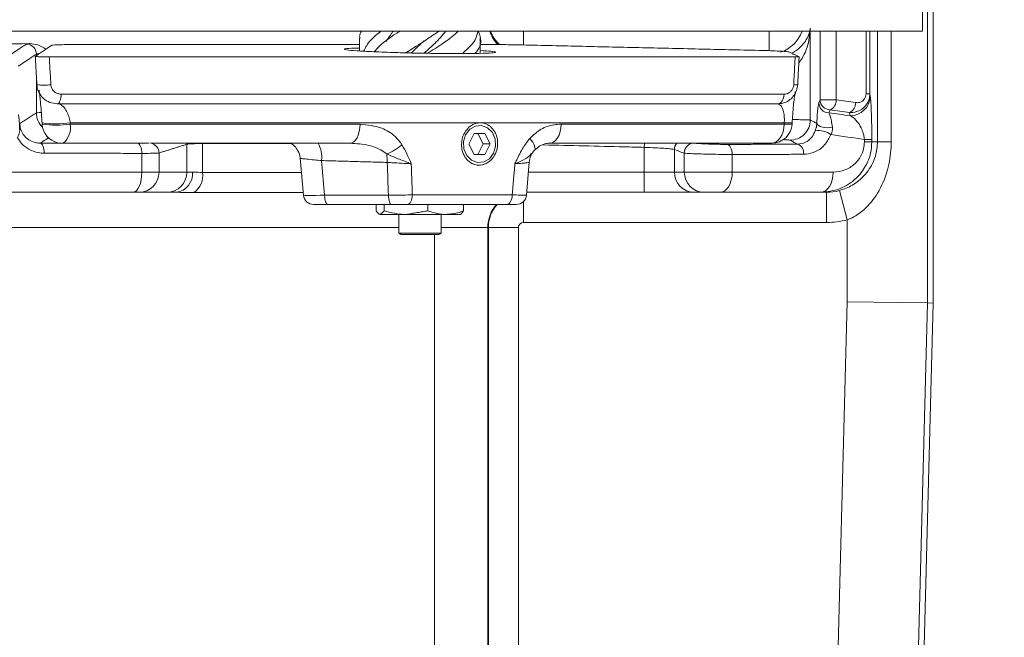
# Model space of a CAD drawing. Extents: x -3158 to -709, y -1161 to 1880.
# Drawn here: x -2464 to -2367, y 162 to 223 of the extents above; entities that cross this region are included whole.
import ezdxf

# ---------------------------------------------------------------- set-up
doc = ezdxf.new("R2010")
doc.units = 0
doc.header["$LTSCALE"] = 5
doc.layers.add('Bemaßungen(Brunner)', color=7, linetype='Continuous', lineweight=25)
doc.styles.add('Brunner 2014', font='arial.ttf', dxfattribs={"height": 35})
doc.dimstyles.new('Brunner 2014', dxfattribs={"dimscale": 5, "dimtxt": 35, "dimasz": 5, "dimexe": 3.175, "dimexo": 0, "dimgap": 0.762, "dimtad": 1, "dimdec": 0, "dimrnd": 1e-08, "dimtxsty": 'Brunner 2014', "dimcen": 0.09, "dimdle": 10, "dimclrd": 7, "dimclre": 7, "dimclrt": 7, "dimadec": 1, "dimazin": 2, "dimtfac": 0.666667, "dimtdec": 0, "dimtmove": 0, "dimatfit": 3, "dimldrblk": 'Filled-1', "dimfxl": 1, "dimtolj": 1, "dimlwd": 5, "dimlwe": 5, "dimarcsym": 0})

# ---------------------------------------------------------------- blocks, each defined once
blk = doc.blocks.new('*D217')
at = {"layer": 'Bemaßungen(Brunner)', "color": 7, "linetype": 'Continuous', "lineweight": 5, "transparency": 16777216}
for p, q in [((-2690.085, 1708.525), (-2096.626, 1708.525)), ((-2112.501, 106.964), (-2112.501, 1683.525)), ((-2786.596, 81.964), (-2096.626, 81.964))]:
    blk.add_line(p, q, dxfattribs=at)
at = {"layer": 'Bemaßungen(Brunner)', "color": 7, "lineweight": 5, "transparency": 16777216}
for points in [[(-2116.668, 1683.525), (-2108.335, 1683.525), (-2112.501, 1708.525)], [(-2116.668, 106.964), (-2108.335, 106.964), (-2112.501, 81.964)]]:
    blk.add_solid(points, dxfattribs=at)
at = {"layer": 'Defpoints', "color": 0, "lineweight": 5, "transparency": 16777216}
for p in [(-2690.085, 1708.525), (-2112.501, 1708.525), (-2786.596, 81.964)]:
    blk.add_point(p, dxfattribs=at)
at = {"layer": 'Bemaßungen(Brunner)', "color": 7, "lineweight": 5, "transparency": 16777216, "insert": (-2134.182, 849.502), "char_height": 35, "attachment_point": 5, "rotation": 90, "style": 'Brunner 2014'}
blk.add_mtext('\\A1;1627', dxfattribs=at)
blk = doc.blocks.new('Filled-1')
at = {"color": 0}
for p, q in [((0, 0), (-1, 0.1667)), ((-1, 0.1667), (-1, -0.1667)), ((-1, 0), (0, 0)), ((-1, -0.1667), (0, 0))]:
    blk.add_line(p, q, dxfattribs=at)
at = {"color": 0, "flags": 128}
blk.add_lwpolyline([(-1, -0.1667), (0, 0), (-1, 0.1667), (-1, -0.1667)], dxfattribs=at)
at = {"color": 0}
blk.add_solid([(-1, -0.1667), (0, 0), (-1, 0.1667), (-1, -0.1667)], dxfattribs=at)

msp = doc.modelspace()

# ---------------------------------------------------------------- linework, layer by layer
at = {"color": 7, "linetype": 'Continuous', "lineweight": 5}
for p, q in [((-2373.677, 194.994), (-2373.677, 812.994)), ((-2374.223, 811.899), (-2374.223, 195.001)), ((-2414.382, 220.603), (-2414.382, 221.994)), ((-2389.972, 220.063), (-2389.972, 221.994)), ((-2385.888, 221.994), (-2385.888, 213.181)), ((-2384.917, 215.179), (-2384.917, 221.994)), ((-2383.304, 221.994), (-2383.304, 215.179)), ((-2380.349, 215.778), (-2380.349, 221.994)), ((-2379.974, 221.994), (-2379.974, 215.778)), ((-2379.216, 210.994), (-2379.216, 221.994)), ((-2377.853, 221.994), (-2377.853, 210.994)), ((-2430.677, 220.669), (-2459.578, 220.669)), ((-2416.56, 220.669), (-2418.677, 220.669)), ((-2462.791, 219.576), (-2462.791, 219.725)), ((-2461.511, 219.447), (-2387.387, 219.447)), ((-2462.791, 213.898), (-2462.791, 217.552)), ((-2460.325, 215.742), (-2388.495, 215.742)), ((-2379.974, 215.778), (-2380.349, 215.778)), ((-2379.974, 215.778), (-2379.933, 215.571)), ((-2389.094, 214.794), (-2460.719, 214.794)), ((-2385.036, 214.88), (-2384.917, 215.179)), ((-2384.917, 215.179), (-2383.304, 215.179)), ((-2383.919, 214.194), (-2384.038, 213.895)), ((-2381.931, 213.601), (-2381.996, 213.927)), ((-2388.474, 212.899), (-2459.432, 212.899)), ((-2459.424, 212.771), (-2430.616, 212.771)), ((-2410.647, 212.771), (-2388.481, 212.771)), ((-2387.688, 212.895), (-2387.693, 212.899)), ((-2419.277, 211.843), (-2419.802, 210.792)), ((-2418.227, 211.845), (-2419.277, 211.843)), ((-2418.398, 210.796), (-2418.924, 211.844)), ((-2417.7, 210.796), (-2418.227, 211.845)), ((-2431.62, 210.877), (-2451.465, 210.877)), ((-2447.85, 210.877), (-2447.843, 210.765)), ((-2447.843, 207.994), (-2447.843, 210.765)), ((-2446.284, 210.877), (-2446.284, 210.834)), ((-2446.284, 210.834), (-2446.284, 207.971)), ((-2419.802, 210.792), (-2419.275, 209.743)), ((-2418.922, 209.745), (-2418.398, 210.796)), ((-2418.398, 210.796), (-2417.7, 210.796)), ((-2418.224, 209.745), (-2417.7, 210.796)), ((-2389.738, 210.877), (-2411.771, 210.877)), ((-2402.368, 210.877), (-2402.378, 210.462)), ((-2402.378, 207.994), (-2402.378, 210.462)), ((-2380.511, 210.994), (-2380.511, 211.252)), ((-2379.773, 211.252), (-2380.511, 211.252)), ((-2379.773, 210.994), (-2380.511, 210.994)), ((-2379.773, 211.252), (-2379.773, 210.994)), ((-2379.773, 210.994), (-2379.216, 210.994)), ((-2379.216, 210.994), (-2377.853, 210.994)), ((-2452.319, 207.994), (-2452.319, 209.864)), ((-2450.604, 209.899), (-2450.604, 207.994)), ((-2419.275, 209.743), (-2418.224, 209.745)), ((-2419.275, 209.744), (-2418.922, 209.745)), ((-2418.922, 209.745), (-2418.224, 209.745)), ((-2399.395, 210.239), (-2399.395, 207.994)), ((-2398.404, 207.994), (-2398.404, 209.885)), ((-2393.643, 209.758), (-2393.643, 207.994)), ((-2436.257, 205.707), (-2436.578, 209.373)), ((-2434.447, 209.149), (-2434.146, 205.707)), ((-2413.81, 208.991), (-2414.097, 205.707)), ((-2470.998, 207.994), (-2452.319, 207.994)), ((-2452.319, 207.994), (-2450.604, 207.994)), ((-2450.604, 207.994), (-2447.843, 207.994)), ((-2447.843, 207.994), (-2447.286, 207.994)), ((-2446.284, 207.971), (-2436.455, 207.971)), ((-2413.897, 207.994), (-2402.378, 207.994)), ((-2402.378, 207.994), (-2399.395, 207.994)), ((-2402.378, 205.994), (-2402.378, 207.994)), ((-2399.395, 207.994), (-2398.404, 207.994)), ((-2398.404, 207.994), (-2393.643, 207.994)), ((-2393.643, 207.994), (-2383.617, 207.994)), ((-2453.165, 205.994), (-2471.736, 205.994)), ((-2452.593, 205.994), (-2453.165, 205.994)), ((-2449.832, 205.994), (-2452.593, 205.994)), ((-2448.904, 205.994), (-2449.832, 205.994)), ((-2436.281, 205.98), (-2447.147, 205.98)), ((-2434.146, 205.707), (-2427.808, 205.707)), ((-2425.43, 205.742), (-2415.508, 205.742)), ((-2402.378, 205.994), (-2414.072, 205.994)), ((-2397.406, 205.994), (-2402.378, 205.994)), ((-2396.415, 205.994), (-2397.406, 205.994)), ((-2394.828, 205.994), (-2396.415, 205.994)), ((-2384.86, 205.994), (-2394.828, 205.994)), ((-2384.285, 205.994), (-2384.86, 205.994)), ((-2384.285, 205.994), (-2384.285, 202.994)), ((-2382.988, 206.165), (-2382.212, 203.267)), ((-2433.854, 204.794), (-2435.261, 204.794)), ((-2427.515, 204.794), (-2433.854, 204.794)), ((-2429.014, 204.794), (-2429.014, 204.151)), ((-2428.221, 204.794), (-2428.221, 204.151)), ((-2416.036, 204.794), (-2425.929, 204.794)), ((-2423.884, 204.794), (-2423.884, 204.151)), ((-2420.34, 204.794), (-2420.34, 204.151)), ((-2414.378, 205.095), (-2414.378, 202.994)), ((-2426.053, 203.794), (-2428.618, 203.794)), ((-2422.112, 203.794), (-2426.053, 203.794)), ((-2422.112, 203.794), (-2420.681, 203.794)), ((-2384.285, 202.994), (-2414.378, 202.994)), ((-2382.212, 195.106), (-2382.212, 203.267)), ((-2426.777, 202.494), (-2481.613, 202.494)), ((-2426.777, 201.938), (-2422.577, 201.938)), ((-2426.527, 201.794), (-2422.827, 201.794)), ((-2423.244, 109.359), (-2423.244, 201.794)), ((-2417.935, 202.494), (-2422.577, 202.494)), ((-2417.935, 202.494), (-2417.935, 104.359)), ((-2417.872, 202.494), (-2417.935, 202.494)), ((-2417.872, 119.455), (-2417.872, 202.494)), ((-2417.872, 202.494), (-2414.88, 202.494)), ((-2414.88, 202.494), (-2414.88, 121.56)), ((-2384.302, 115.301), (-2382.212, 195.106)), ((-2374.223, 195.001), (-2382.212, 195.106)), ((-2374.223, 195.001), (-2376.316, 115.092)), ((-2373.677, 194.994), (-2375.77, 115.078)), ((-2373.677, 194.994), (-2374.223, 195.001))]:
    msp.add_line(p, q, dxfattribs=at)
at = {"color": 30, "linetype": 'Continuous', "lineweight": 5}
for p in [(-2374.739, 223.994), (-2822.616, 221.994)]:
    msp.add_line(p, (-2374.739, 221.994), dxfattribs=at)
at = {"color": 7, "linetype": 'Continuous', "lineweight": 5, "flags": 128}
for points in [[(-2460.325, 215.742), (-2460.336, 215.554), (-2460.361, 215.375), (-2460.398, 215.212), (-2460.447, 215.069), (-2460.506, 214.952), (-2460.573, 214.865), (-2460.644, 214.812), (-2460.719, 214.794)], [(-2388.495, 215.742), (-2388.512, 215.554), (-2388.549, 215.375), (-2388.606, 215.212), (-2388.681, 215.069), (-2388.77, 214.952), (-2388.872, 214.865), (-2388.981, 214.812), (-2389.094, 214.794)], [(-2430.616, 212.771), (-2430.644, 212.387), (-2430.707, 212.021), (-2430.804, 211.687), (-2430.93, 211.399), (-2431.081, 211.166), (-2431.25, 210.998), (-2431.432, 210.9), (-2431.62, 210.877)], [(-2417.951, 212.397), (-2417.48, 211.922), (-2417.203, 211.275), (-2417.161, 210.555), (-2417.361, 209.871), (-2417.773, 209.328), (-2418.334, 209.008), (-2418.958, 208.96), (-2419.551, 209.191), (-2420.021, 209.666), (-2420.299, 210.313), (-2420.341, 211.033), (-2420.14, 211.717), (-2419.729, 212.26), (-2419.168, 212.58), (-2418.544, 212.629), (-2417.951, 212.397)], [(-2410.647, 212.771), (-2410.678, 212.387), (-2410.749, 212.021), (-2410.857, 211.687), (-2410.998, 211.399), (-2411.167, 211.166), (-2411.357, 210.998), (-2411.561, 210.9), (-2411.771, 210.877)], [(-2388.481, 212.771), (-2388.516, 212.387), (-2388.596, 212.021), (-2388.717, 211.687), (-2388.874, 211.399), (-2389.063, 211.166), (-2389.275, 210.998), (-2389.503, 210.9), (-2389.738, 210.877)], [(-2385.236, 212.839), (-2385.186, 212.729), (-2385.072, 212.627), (-2384.902, 212.539), (-2384.688, 212.471), (-2384.442, 212.428), (-2384.184, 212.413), (-2383.929, 212.427), (-2383.694, 212.468)], [(-2413.752, 211.357), (-2413.598, 211.158), (-2413.469, 210.966), (-2413.367, 210.783), (-2413.294, 210.614), (-2413.252, 210.463), (-2413.242, 210.331), (-2413.264, 210.223), (-2413.317, 210.139)], [(-2462.395, 210.881), (-2462.32, 210.855), (-2462.249, 210.794), (-2462.183, 210.699), (-2462.126, 210.575), (-2462.08, 210.425), (-2462.045, 210.255), (-2462.024, 210.072), (-2462.017, 209.881)], [(-2452.724, 210.863), (-2452.643, 210.838), (-2452.567, 210.776), (-2452.497, 210.682), (-2452.436, 210.557), (-2452.386, 210.407), (-2452.349, 210.238), (-2452.326, 210.054), (-2452.319, 209.864)], [(-2394.211, 210.757), (-2394.099, 210.731), (-2393.992, 210.669), (-2393.893, 210.574), (-2393.808, 210.45), (-2393.738, 210.3), (-2393.686, 210.131), (-2393.653, 209.948), (-2393.643, 209.758)], [(-2453.165, 205.994), (-2453, 206.032), (-2452.841, 206.146), (-2452.695, 206.331), (-2452.567, 206.58), (-2452.461, 206.883), (-2452.383, 207.229), (-2452.335, 207.604), (-2452.319, 207.994)], [(-2394.828, 205.994), (-2394.597, 206.032), (-2394.374, 206.146), (-2394.169, 206.331), (-2393.99, 206.58), (-2393.842, 206.883), (-2393.733, 207.229), (-2393.665, 207.604), (-2393.643, 207.994)], [(-2384.86, 205.994), (-2384.618, 206.032), (-2384.385, 206.146), (-2384.17, 206.331), (-2383.981, 206.58), (-2383.827, 206.883), (-2383.712, 207.229), (-2383.641, 207.604), (-2383.617, 207.994)], [(-2434.146, 205.707), (-2434.137, 205.525), (-2434.117, 205.352), (-2434.089, 205.194), (-2434.052, 205.057), (-2434.009, 204.945), (-2433.96, 204.862), (-2433.908, 204.811), (-2433.854, 204.794)], [(-2427.808, 205.707), (-2427.798, 205.525), (-2427.778, 205.352), (-2427.75, 205.194), (-2427.713, 205.057), (-2427.67, 204.945), (-2427.621, 204.862), (-2427.569, 204.811), (-2427.515, 204.794)], [(-2425.929, 204.794), (-2425.834, 204.812), (-2425.744, 204.865), (-2425.659, 204.952), (-2425.585, 205.069), (-2425.522, 205.212), (-2425.475, 205.375), (-2425.443, 205.554), (-2425.43, 205.742)], [(-2416.036, 204.794), (-2415.936, 204.812), (-2415.84, 204.865), (-2415.751, 204.952), (-2415.672, 205.069), (-2415.606, 205.212), (-2415.556, 205.375), (-2415.523, 205.554), (-2415.508, 205.742)]]:
    msp.add_lwpolyline(points, dxfattribs=at)
at = {"color": 7, "linetype": 'Continuous', "lineweight": 5}
for centre, radius, start, end in [((-2414.425, 223.136), 3.511, 198.97251, 224.61532), ((-2463.792, 219.724), 1.001, 0.10024, 89.72654), ((-2462.048, 220.971), 4.337, 260.79306, 279.20694), ((-2387.328, 219.147), 2.466, 265.14147, 274.37727), ((-2381.931, 215.6), 1.999, 269.98765, 359.17016), ((-2384.03, 214.9), 1.006, 181.1798, 269.55757), ((-2383.912, 215.2), 1.006, 181.1798, 269.55757), ((-2384.357, 215.152), 1.053, 294.542, 1.46008), ((-2382.427, 214.887), 1.052, 294.1663, 1.37571), ((-2460.788, 213.902), 2.003, 180.11045, 225.85383), ((-2460.859, 222.031), 9.243, 261.4723, 278.88253), ((-2460.852, 221.903), 9.243, 261.47203, 278.88281), ((-2460.226, 212.876), 2, 183.24984, 257.91377), ((-2461.446, 212.443), 2.048, 311.1232, 9.20022), ((-2389.692, 212.876), 2, 270, 356.89464), ((-2388.065, 217.758), 5.005, 265.22705, 274.23792), ((-2388.058, 217.886), 5.004, 265.22706, 274.2379), ((-2387.891, 213.185), 2.003, 268.81338, 359.8818), ((-2385.04, 210.139), 1.989, 52.90935, 100.02558), ((-2451.606, 209.897), 1.002, 0.11688, 77.75956), ((-2437.144, 209.494), 2.718, 352.71686, 30.59225), ((-2430.082, 215.027), 5.628, 291.94268, 310.07375), ((-2398.389, 210.235), 1.006, 140.31278, 179.77173), ((-2397.402, 209.883), 1.002, 97.13117, 179.86179), ((-2387.453, 209.917), 0.907, 350.76589, 70.23517), ((-2433.797, 208.991), 5.875, 359.72578, 7.98386), ((-2411.819, 208.817), 1.998, 138.56496, 174.9986), ((-2418.819, 210.321), 1.625, 247.54997, 312.85076), ((-2452.599, 207.989), 1.995, 270.1578, 0.15693), ((-2449.838, 207.989), 1.995, 270.1578, 0.15693), ((-2449.118, 207.821), 1.84, 276.66886, 5.3904), ((-2448.228, 207.631), 1.974, 303.20735, 9.93063), ((-2397.4, 207.989), 1.995, 179.84307, 269.8422), ((-2396.409, 207.989), 1.995, 179.84307, 269.8422), ((-2435.261, 205.794), 1, 185, 270), ((-2415.093, 205.794), 1, 270, 355), ((-2414.43, 202.495), 3.505, 138.99891, 180.0105)]:
    msp.add_arc(centre, radius, start, end, dxfattribs=at)
for centre, major_axis, ratio, start_param, end_param in [((-2414.378, 223.198), (2.914, -1.939), 0.994384, 4.083849, 4.542689), ((-2389.976, 223.198), (2.914, 1.939), 0.994384, 4.468221, 5.340929), ((-2598.677, 166.671), (350, 0), 0.175823, 0.900953, 0.907965), ((-2598.677, 165.595), (348, 0), 0.176327, 0.898438, 0.906153), ((-2598.677, 165.687), (349, 0), 0.176327, 0.900953, 0.907965), ((-2598.677, 163.625), (346, 0), 0.177346, 0.88855, 0.900888), ((-2654.71, -294.86), (-93.328, 3615.317), 0.06692, 4.849565, 4.850474), ((-2433.253, 205.794), (3.004, 0.087), 0.021348, 3.142838, 4.409881), ((-2384.285, 210.994), (5.007, 0), 0.998661, 4.712389, 4.97431), ((-2414.378, 202.494), (0, 3.5), 0.998261, 0.853774, 1.570796), ((-2414.378, 202.494), (-0.501, 0), 0.997564, 4.712389, 6.283185), ((-2384.285, 210.994), (-8.005, 0), 0.999391, 1.570796, 1.832717)]:
    msp.add_ellipse(centre, major_axis=major_axis, ratio=ratio, start_param=start_param, end_param=end_param, dxfattribs=at)
for points, knots in [([(-2387.756, 219.818), (-2387.651, 219.87), (-2387.117, 220.129), (-2386.44, 220.843), (-2386.008, 221.635), (-2385.905, 222.162), (-2385.889, 222.3), (-2385.888, 222.302)], [0, 0, 0, 0, 0.079136, 0.401091, 0.843422, 0.99724, 1, 1, 1, 1]), ([(-2385.888, 222.302), (-2385.889, 222.298), (-2385.899, 222.069), (-2385.984, 221.195), (-2386.247, 219.985), (-2386.83, 219.121), (-2387.024, 218.835)], [0, 0, 0, 0, 0.003522, 0.191303, 0.731703, 1, 1, 1, 1]), ([(-2430.459, 222.044), (-2430.575, 221.855), (-2430.725, 221.613), (-2430.649, 221.37), (-2430.632, 221.316)], [0, 0, 0, 0, 0.77734, 1, 1, 1, 1]), ([(-2430.269, 220.017), (-2430.079, 220.395), (-2429.748, 221.054), (-2428.921, 221.713), (-2428.568, 221.994)], [0, 0, 0, 0, 0.573524, 1, 1, 1, 1]), ([(-2426.63, 222.047), (-2426.647, 222.036), (-2427.452, 221.515), (-2428.462, 220.819), (-2429.057, 220.134), (-2429.209, 219.959)], [0, 0, 0, 0, 0.015882, 0.74868, 1, 1, 1, 1]), ([(-2426.072, 219.854), (-2425.392, 220.287), (-2424.243, 221.018), (-2423.164, 221.749), (-2422.724, 222.047)], [0, 0, 0, 0, 0.592, 1, 1, 1, 1]), ([(-2422.103, 221.994), (-2422.451, 221.593), (-2423.081, 220.867), (-2423.899, 220.142), (-2424.264, 219.817)], [0, 0, 0, 0, 0.55283, 1, 1, 1, 1]), ([(-2420.878, 221.994), (-2421.063, 221.822), (-2421.8, 221.14), (-2422.963, 220.412), (-2423.829, 219.857), (-2423.901, 219.811)], [0, 0, 0, 0, 0.236391, 0.936962, 1, 1, 1, 1]), ([(-2420.387, 219.841), (-2419.918, 220.277), (-2419.128, 221.012), (-2418.962, 221.746), (-2418.895, 222.044)], [0, 0, 0, 0, 0.594671, 1, 1, 1, 1]), ([(-2418.895, 222.044), (-2418.813, 221.855), (-2418.511, 221.157), (-2418.666, 220.407), (-2419.141, 219.846), (-2419.184, 219.794)], [0, 0, 0, 0, 0.2515, 0.931477, 1, 1, 1, 1]), ([(-2463.455, 220.773), (-2467.515, 220.717), (-2475.637, 220.605), (-2488.678, 220.455), (-2502.509, 220.319), (-2517.151, 220.202), (-2530.818, 220.118), (-2543.433, 220.06), (-2554.967, 220.022), (-2565.446, 220.001), (-2572.092, 219.997), (-2574.848, 219.995)], [0, 0, 0, 0, 0.1156487, 0.2312974, 0.3628898, 0.494559, 0.6261513, 0.7267443, 0.8273372, 0.9284139, 1, 1, 1, 1]), ([(-2465.591, 219.527), (-2465.556, 219.55), (-2465.382, 219.666), (-2464.781, 220.065), (-2464.214, 220.441), (-2463.787, 220.725)], [0, 0, 0, 0, 0.057991, 0.289953, 1, 1, 1, 1]), ([(-2463.455, 220.773), (-2463.179, 220.747), (-2462.604, 220.693), (-2462.1, 220.382), (-2461.837, 220.22)], [0, 0, 0, 0, 0.478599, 1, 1, 1, 1]), ([(-2459.578, 220.669), (-2459.866, 220.668), (-2460.442, 220.666), (-2461.021, 220.645), (-2461.23, 220.624), (-2461.257, 220.611), (-2461.261, 220.609)], [0, 0, 0, 0, 0.3149072, 0.6298182, 0.9447663, 1, 1, 1, 1]), ([(-2430.677, 220.328), (-2430.968, 220.321), (-2431.773, 220.302), (-2432.265, 220.24), (-2432.104, 220.152), (-2431.074, 220.054), (-2429.329, 219.959), (-2427.341, 219.885), (-2425.989, 219.851), (-2425.468, 219.838)], [0, 0, 0, 0, 0.0914818, 0.252758, 0.4141466, 0.5756489, 0.7372157, 0.8987713, 1, 1, 1, 1]), ([(-2424.254, 221.033), (-2424.548, 220.767), (-2424.988, 220.37), (-2425.397, 219.972), (-2425.533, 219.84)], [0, 0, 0, 0, 0.667649, 1, 1, 1, 1]), ([(-2414.849, 220.648), (-2415.155, 220.654), (-2415.766, 220.667), (-2416.296, 220.668), (-2416.56, 220.669)], [0, 0, 0, 0, 0.499952, 1, 1, 1, 1]), ([(-2462.791, 219.725), (-2462.826, 219.702), (-2463, 219.587), (-2463.601, 219.187), (-2464.168, 218.811), (-2464.595, 218.528)], [0, 0, 0, 0, 0.057991, 0.289953, 1, 1, 1, 1]), ([(-2462.901, 219.501), (-2462.896, 219.497), (-2462.885, 219.489), (-2462.729, 219.476), (-2462.487, 219.464), (-2462.179, 219.454), (-2461.836, 219.448), (-2461.619, 219.447), (-2461.511, 219.447)], [0, 0, 0, 0, 0.166463, 0.332937, 0.499187, 0.665487, 0.832188, 1, 1, 1, 1]), ([(-2462.494, 219.776), (-2462.52, 219.774), (-2462.731, 219.76), (-2462.763, 219.741), (-2462.791, 219.725)], [0, 0, 0, 0, 0.123767, 1, 1, 1, 1]), ([(-2461.511, 219.447), (-2461.48, 218.9), (-2461.427, 217.981), (-2461.375, 217.062), (-2461.354, 216.689)], [0, 0, 0, 0, 0.595116, 1, 1, 1, 1]), ([(-2425.468, 219.838), (-2424.621, 219.821), (-2422.927, 219.788), (-2420.559, 219.775), (-2418.663, 219.793), (-2417.437, 219.842), (-2417.046, 219.915), (-2417.424, 220.001), (-2418.283, 220.061), (-2418.677, 220.089)], [0, 0, 0, 0, 0.145981, 0.291963, 0.437905, 0.583849, 0.729855, 0.87596, 1, 1, 1, 1]), ([(-2388.024, 219.943), (-2388.08, 219.954), (-2388.192, 219.977), (-2388.771, 220.016), (-2389.578, 220.054), (-2390.373, 220.081), (-2390.856, 220.094), (-2391.005, 220.097)], [0, 0, 0, 0, 0.225615, 0.451253, 0.676304, 0.900638, 1, 1, 1, 1]), ([(-2387.537, 216.689), (-2387.501, 217.355), (-2387.451, 218.274), (-2387.401, 219.193), (-2387.387, 219.447)], [0, 0, 0, 0, 0.724046, 1, 1, 1, 1]), ([(-2387.387, 219.447), (-2387.305, 219.447), (-2387.139, 219.448), (-2387, 219.454), (-2386.995, 219.461), (-2386.992, 219.464)], [0, 0, 0, 0, 0.33987, 0.679745, 1, 1, 1, 1]), ([(-2460.719, 214.794), (-2460.971, 214.821), (-2461.478, 214.876), (-2462.134, 215.301), (-2462.567, 215.884), (-2462.718, 216.383), (-2462.738, 216.64), (-2462.742, 216.689)], [0, 0, 0, 0, 0.248822, 0.501294, 0.748397, 0.951261, 1, 1, 1, 1]), ([(-2461.354, 216.689), (-2461.352, 216.664), (-2461.341, 216.535), (-2461.262, 216.283), (-2461.04, 215.991), (-2460.708, 215.782), (-2460.453, 215.755), (-2460.325, 215.742)], [0, 0, 0, 0, 0.046491, 0.241939, 0.486402, 0.743292, 1, 1, 1, 1]), ([(-2387.142, 216.689), (-2387.169, 216.495), (-2387.222, 216.11), (-2387.5, 215.595), (-2387.904, 215.173), (-2388.449, 214.859), (-2388.872, 214.816), (-2389.094, 214.794)], [0, 0, 0, 0, 0.188888, 0.373517, 0.561216, 0.76931, 1, 1, 1, 1]), ([(-2388.495, 215.742), (-2388.387, 215.753), (-2388.183, 215.773), (-2387.916, 215.928), (-2387.716, 216.138), (-2387.577, 216.397), (-2387.551, 216.592), (-2387.537, 216.689)], [0, 0, 0, 0, 0.244251, 0.458788, 0.645362, 0.822555, 1, 1, 1, 1]), ([(-2462.534, 216.14), (-2462.532, 216.132), (-2462.527, 216.11), (-2462.485, 215.863), (-2462.422, 215.364), (-2462.346, 214.578), (-2462.278, 213.711), (-2462.244, 213.116), (-2462.231, 212.887)], [0, 0, 0, 0, 0.081564, 0.229088, 0.423533, 0.640107, 0.861492, 1, 1, 1, 1]), ([(-2387.685, 212.9), (-2387.679, 213.023), (-2387.657, 213.472), (-2387.599, 214.223), (-2387.518, 215.042), (-2387.44, 215.631), (-2387.375, 215.971), (-2387.369, 215.992), (-2387.367, 216)], [0, 0, 0, 0, 0.077356, 0.28295, 0.490035, 0.701755, 0.890192, 1, 1, 1, 1]), ([(-2379.974, 215.778), (-2379.987, 215.606), (-2380.015, 215.264), (-2380.221, 214.803), (-2380.562, 214.377), (-2381.101, 214.023), (-2381.63, 213.911), (-2381.945, 213.925), (-2381.996, 213.927)], [0, 0, 0, 0, 0.160316, 0.319208, 0.47388, 0.686442, 0.948672, 1, 1, 1, 1]), ([(-2381.375, 214.912), (-2381.349, 214.909), (-2381.192, 214.891), (-2380.931, 214.925), (-2380.652, 215.082), (-2380.476, 215.287), (-2380.369, 215.518), (-2380.356, 215.691), (-2380.349, 215.778)], [0, 0, 0, 0, 0.0569137, 0.3411192, 0.5578207, 0.7064759, 0.8532609, 1, 1, 1, 1]), ([(-2379.933, 215.571), (-2379.926, 215.535), (-2379.896, 215.357), (-2379.847, 214.756), (-2379.803, 213.622), (-2379.778, 212.437), (-2379.775, 211.647), (-2379.773, 211.252)], [0, 0, 0, 0, 0.080074, 0.400331, 0.651487, 0.825235, 1, 1, 1, 1]), ([(-2460.67, 214.794), (-2460.589, 214.783), (-2460.392, 214.757), (-2460.087, 214.521), (-2459.791, 214.099), (-2459.574, 213.584), (-2459.469, 213.155), (-2459.437, 212.937), (-2459.432, 212.899)], [0, 0, 0, 0, 0.172862, 0.4212, 0.635963, 0.824287, 0.969539, 1, 1, 1, 1]), ([(-2388.474, 212.899), (-2388.47, 212.966), (-2388.456, 213.19), (-2388.464, 213.472), (-2388.506, 213.867), (-2388.61, 214.292), (-2388.837, 214.705), (-2389.043, 214.761), (-2389.163, 214.794)], [0, 0, 0, 0, 0.051021, 0.16846, 0.221446, 0.408734, 0.653784, 1, 1, 1, 1]), ([(-2385.236, 212.839), (-2385.222, 213.163), (-2385.194, 213.809), (-2385.123, 214.537), (-2385.067, 214.758), (-2385.036, 214.88)], [0, 0, 0, 0, 0.3115341, 0.6214173, 1, 1, 1, 1]), ([(-2464.595, 213.703), (-2464.588, 213.693), (-2464.561, 213.654), (-2464.516, 213.375), (-2464.48, 212.874), (-2464.46, 212.428), (-2464.454, 212.245), (-2464.45, 212.134)], [0, 0, 0, 0, 0.123597, 0.461957, 0.801213, 0.879426, 1, 1, 1, 1]), ([(-2462.791, 213.898), (-2462.787, 213.898), (-2462.758, 213.903), (-2462.646, 213.908), (-2462.37, 213.911), (-2462.298, 213.912)], [0, 0, 0, 0, 0.11095, 0.769221, 1, 1, 1, 1]), ([(-2384.038, 213.895), (-2383.991, 213.805), (-2383.906, 213.643), (-2383.785, 213.146), (-2383.724, 212.691), (-2383.694, 212.468)], [0, 0, 0, 0, 0.389455, 0.700937, 1, 1, 1, 1]), ([(-2380.511, 211.252), (-2380.529, 211.394), (-2380.556, 211.604), (-2380.659, 212), (-2380.861, 212.518), (-2381.257, 213.12), (-2381.639, 213.457), (-2381.882, 213.577), (-2381.931, 213.601)], [0, 0, 0, 0, 0.094546, 0.140075, 0.299065, 0.557152, 0.910438, 1, 1, 1, 1]), ([(-2464.45, 212.134), (-2464.444, 212.371), (-2464.437, 212.612), (-2464.429, 212.831), (-2464.429, 212.834)], [0, 0, 0, 0, 0.9889009, 1, 1, 1, 1]), ([(-2464.429, 212.834), (-2464.426, 212.754), (-2464.416, 212.47), (-2464.269, 211.99), (-2463.917, 211.48), (-2463.409, 211.095), (-2462.877, 210.904), (-2462.527, 210.887), (-2462.395, 210.881)], [0, 0, 0, 0, 0.069357, 0.247529, 0.431577, 0.63411, 0.86272, 1, 1, 1, 1]), ([(-2462.23, 212.89), (-2462.228, 212.86), (-2462.225, 212.818), (-2462.223, 212.775), (-2462.222, 212.762)], [0, 0, 0, 0, 0.7, 1, 1, 1, 1]), ([(-2430.616, 212.771), (-2429.889, 212.695), (-2428.648, 212.564), (-2427.227, 211.722), (-2426.675, 211.003), (-2426.459, 210.72)], [0, 0, 0, 0, 0.461407, 0.788332, 1, 1, 1, 1]), ([(-2420.542, 210.585), (-2420.536, 210.823), (-2420.524, 211.297), (-2420.251, 211.959), (-2419.823, 212.488), (-2419.27, 212.825), (-2418.66, 212.934), (-2418.061, 212.802), (-2417.539, 212.444), (-2417.153, 211.901), (-2416.946, 211.231), (-2416.943, 210.512), (-2417.143, 209.825), (-2417.523, 209.247), (-2418.042, 208.845), (-2418.64, 208.662), (-2419.25, 208.719), (-2419.805, 209.01), (-2420.239, 209.501), (-2420.481, 210.06), (-2420.525, 210.439), (-2420.542, 210.585)], [0, 0, 0, 0, 0.053752, 0.107506, 0.161204, 0.214815, 0.268366, 0.321923, 0.375551, 0.429284, 0.483098, 0.536929, 0.590708, 0.644398, 0.698008, 0.751578, 0.805159, 0.858788, 0.912486, 0.966248, 1, 1, 1, 1]), ([(-2413.752, 211.357), (-2413.392, 211.689), (-2412.673, 212.351), (-2411.553, 212.722), (-2410.879, 212.758), (-2410.647, 212.771)], [0, 0, 0, 0, 0.396579, 0.791977, 1, 1, 1, 1]), ([(-2387.669, 213.224), (-2387.603, 213.224), (-2387.215, 213.219), (-2386.644, 213.208), (-2386.057, 213.194), (-2385.945, 213.185), (-2385.888, 213.181)], [0, 0, 0, 0, 0.063379, 0.37564, 0.687801, 1, 1, 1, 1]), ([(-2385.888, 213.181), (-2385.795, 213.132), (-2385.578, 213.018), (-2385.361, 212.904), (-2385.236, 212.839)], [0, 0, 0, 0, 0.427494, 1, 1, 1, 1]), ([(-2385.387, 212.097), (-2385.375, 212.129), (-2385.338, 212.234), (-2385.299, 212.382), (-2385.26, 212.583), (-2385.243, 212.721), (-2385.237, 212.819), (-2385.236, 212.839)], [0, 0, 0, 0, 0.1349815, 0.4495546, 0.560172, 0.9104706, 1, 1, 1, 1]), ([(-2383.694, 212.468), (-2383.689, 212.391), (-2383.683, 212.287), (-2383.705, 212.094), (-2383.741, 211.951), (-2383.796, 211.814), (-2383.825, 211.756), (-2383.841, 211.725)], [0, 0, 0, 0, 0.319916, 0.434581, 0.743491, 0.86246, 1, 1, 1, 1]), ([(-2464.671, 211.412), (-2464.6, 211.56), (-2464.485, 211.799), (-2464.46, 212.041), (-2464.45, 212.134)], [0, 0, 0, 0, 0.618636, 1, 1, 1, 1]), ([(-2462.017, 209.881), (-2462.213, 209.892), (-2462.739, 209.922), (-2463.533, 210.223), (-2464.243, 210.76), (-2464.545, 211.22), (-2464.671, 211.412)], [0, 0, 0, 0, 0.1877162, 0.5044953, 0.7930982, 1, 1, 1, 1]), ([(-2461.572, 211.416), (-2461.672, 211.35), (-2461.947, 211.172), (-2462.221, 210.994), (-2462.395, 210.881)], [0, 0, 0, 0, 0.366093, 1, 1, 1, 1]), ([(-2415.236, 208.833), (-2415.234, 208.837), (-2415.177, 208.961), (-2414.925, 209.504), (-2414.494, 210.398), (-2413.986, 211.055), (-2413.752, 211.357)], [0, 0, 0, 0, 0.004162, 0.137759, 0.603815, 1, 1, 1, 1]), ([(-2387.146, 210.77), (-2386.887, 210.809), (-2386.387, 210.885), (-2385.753, 211.358), (-2385.497, 211.874), (-2385.387, 212.097)], [0, 0, 0, 0, 0.380289, 0.7319642, 1, 1, 1, 1]), ([(-2383.841, 211.725), (-2384.009, 211.394), (-2384.385, 210.651), (-2385.294, 210.011), (-2386.065, 209.787), (-2386.469, 209.774), (-2386.558, 209.771)], [0, 0, 0, 0, 0.281735, 0.631167, 0.918744, 1, 1, 1, 1]), ([(-2452.724, 210.863), (-2452.53, 210.864), (-2452.143, 210.865), (-2451.726, 210.877), (-2451.63, 210.891), (-2451.58, 210.898)], [0, 0, 0, 0, 0.327566, 0.655111, 1, 1, 1, 1]), ([(-2446.284, 210.834), (-2446.564, 210.833), (-2447.123, 210.829), (-2447.664, 210.803), (-2447.786, 210.777), (-2447.843, 210.765)], [0, 0, 0, 0, 0.3468584, 0.6937563, 1, 1, 1, 1]), ([(-2437.451, 210.831), (-2437.352, 210.765), (-2437.084, 210.586), (-2436.767, 210.109), (-2436.569, 209.659), (-2436.588, 209.4), (-2436.59, 209.377)], [0, 0, 0, 0, 0.207813, 0.56038, 0.959938, 1, 1, 1, 1]), ([(-2427.979, 209.807), (-2428.174, 209.952), (-2428.704, 210.347), (-2429.949, 210.757), (-2430.992, 210.832), (-2431.62, 210.877)], [0, 0, 0, 0, 0.18835, 0.511706, 1, 1, 1, 1]), ([(-2426.459, 210.72), (-2426.288, 210.422), (-2425.965, 209.856), (-2425.711, 209.244), (-2425.575, 208.919), (-2425.558, 208.878), (-2425.541, 208.837), (-2425.54, 208.833)], [0, 0, 0, 0, 0.494709, 0.937107, 0.937515, 0.994243, 1, 1, 1, 1]), ([(-2413.317, 210.139), (-2413.135, 210.31), (-2412.757, 210.662), (-2412.217, 210.843), (-2411.886, 210.868), (-2411.771, 210.877)], [0, 0, 0, 0, 0.3787, 0.782608, 1, 1, 1, 1]), ([(-2402.378, 210.462), (-2403.045, 210.478), (-2406.377, 210.56), (-2409.74, 210.642), (-2412.437, 210.709), (-2412.468, 210.709)], [0, 0, 0, 0, 0.198153, 0.990765, 1, 1, 1, 1]), ([(-2399.395, 210.239), (-2399.463, 210.256), (-2399.6, 210.292), (-2400.209, 210.351), (-2401.038, 210.406), (-2401.811, 210.442), (-2402.263, 210.458), (-2402.378, 210.462)], [0, 0, 0, 0, 0.2302542, 0.4605237, 0.690824, 0.921015, 1, 1, 1, 1]), ([(-2397.337, 210.877), (-2397.302, 210.87), (-2397.219, 210.855), (-2396.84, 210.828), (-2396.29, 210.801), (-2395.63, 210.778), (-2394.948, 210.762), (-2394.476, 210.757), (-2394.251, 210.757), (-2394.211, 210.757)], [0, 0, 0, 0, 0.123421, 0.291345, 0.459305, 0.627218, 0.795006, 0.962644, 1, 1, 1, 1]), ([(-2387.933, 211.182), (-2387.951, 211.187), (-2387.989, 211.195), (-2388.184, 211.21), (-2388.399, 211.222), (-2388.557, 211.227), (-2388.606, 211.229)], [0, 0, 0, 0, 0.289606, 0.579207, 0.868882, 1, 1, 1, 1]), ([(-2387.146, 210.77), (-2387.212, 210.805), (-2387.474, 210.942), (-2387.737, 211.08), (-2387.933, 211.182)], [0, 0, 0, 0, 0.252397, 1, 1, 1, 1]), ([(-2379.773, 210.994), (-2379.798, 210.624), (-2379.853, 209.791), (-2380.366, 208.508), (-2381.37, 207.225), (-2382.929, 206.206), (-2384.203, 206.066), (-2384.86, 205.994)], [0, 0, 0, 0, 0.13314, 0.299765, 0.494939, 0.739352, 1, 1, 1, 1]), ([(-2383.617, 207.994), (-2383.218, 208.036), (-2382.456, 208.117), (-2381.507, 208.714), (-2380.884, 209.483), (-2380.561, 210.262), (-2380.526, 210.771), (-2380.511, 210.994)], [0, 0, 0, 0, 0.277971, 0.530756, 0.722537, 0.878552, 1, 1, 1, 1]), ([(-2382.988, 206.165), (-2382.538, 206.322), (-2382.033, 206.499), (-2381.153, 207.046), (-2380.297, 207.8), (-2379.509, 209.108), (-2379.231, 210.287), (-2379.218, 210.887), (-2379.216, 210.994)], [0, 0, 0, 0, 0.207626, 0.232733, 0.471896, 0.737346, 0.953207, 1, 1, 1, 1]), ([(-2377.853, 210.994), (-2377.855, 210.823), (-2377.869, 209.885), (-2378.157, 208.1), (-2379.045, 205.962), (-2380.358, 204.326), (-2381.504, 203.545), (-2382.114, 203.306), (-2382.212, 203.267)], [0, 0, 0, 0, 0.054101, 0.296797, 0.567976, 0.792835, 0.966505, 1, 1, 1, 1]), ([(-2450.604, 209.899), (-2450.678, 209.892), (-2450.823, 209.878), (-2451.448, 209.866), (-2452.029, 209.865), (-2452.319, 209.864)], [0, 0, 0, 0, 0.344864, 0.672417, 1, 1, 1, 1]), ([(-2425.54, 208.833), (-2425.543, 208.834), (-2425.595, 208.855), (-2426.007, 209.013), (-2426.834, 209.306), (-2427.606, 209.643), (-2427.979, 209.807)], [0, 0, 0, 0, 0.004337, 0.071076, 0.551471, 1, 1, 1, 1]), ([(-2415.236, 208.833), (-2415.233, 208.834), (-2415.025, 208.916), (-2414.428, 209.166), (-2413.788, 209.572), (-2413.456, 209.972), (-2413.317, 210.139)], [0, 0, 0, 0, 0.003398, 0.221992, 0.675917, 1, 1, 1, 1]), ([(-2398.404, 209.885), (-2398.474, 209.91), (-2398.804, 210.028), (-2399.134, 210.146), (-2399.395, 210.239)], [0, 0, 0, 0, 0.210836, 1, 1, 1, 1]), ([(-2393.643, 209.758), (-2393.704, 209.758), (-2394.04, 209.758), (-2394.748, 209.763), (-2395.772, 209.779), (-2396.76, 209.801), (-2397.59, 209.829), (-2398.199, 209.858), (-2398.336, 209.876), (-2398.404, 209.885)], [0, 0, 0, 0, 0.035775, 0.196315, 0.35698, 0.517737, 0.678516, 0.839253, 1, 1, 1, 1]), ([(-2386.558, 209.771), (-2387.085, 209.77), (-2389.426, 209.764), (-2391.802, 209.761), (-2393.643, 209.758)], [0, 0, 0, 0, 0.225216, 1, 1, 1, 1]), ([(-2434.447, 209.149), (-2434.693, 209.172), (-2435.253, 209.223), (-2435.957, 209.293), (-2436.477, 209.351), (-2436.544, 209.365), (-2436.578, 209.373)], [0, 0, 0, 0, 0.207677, 0.472346, 0.736224, 1, 1, 1, 1]), ([(-2425.54, 208.833), (-2425.689, 208.841), (-2426.138, 208.866), (-2426.859, 208.905), (-2427.514, 208.94), (-2427.819, 208.957), (-2427.922, 208.962)], [0, 0, 0, 0, 0.203945, 0.615545, 0.870413, 1, 1, 1, 1]), ([(-2413.81, 208.991), (-2413.817, 208.984), (-2413.841, 208.96), (-2414.076, 208.922), (-2414.556, 208.875), (-2414.982, 208.849), (-2415.236, 208.833)], [0, 0, 0, 0, 0.145395, 0.477854, 0.688395, 1, 1, 1, 1]), ([(-2447.286, 207.994), (-2447.219, 207.993), (-2446.946, 207.987), (-2446.568, 207.978), (-2446.284, 207.971)], [0, 0, 0, 0, 0.247882, 1, 1, 1, 1]), ([(-2447.147, 205.98), (-2447.624, 205.984), (-2448.252, 205.99), (-2448.778, 205.993), (-2448.904, 205.994)], [0, 0, 0, 0, 0.759208, 1, 1, 1, 1]), ([(-2427.808, 205.707), (-2427.667, 205.708), (-2427.201, 205.71), (-2426.355, 205.72), (-2425.738, 205.734), (-2425.43, 205.742)], [0, 0, 0, 0, 0.177834, 0.589075, 1, 1, 1, 1]), ([(-2415.508, 205.742), (-2415.239, 205.734), (-2414.704, 205.72), (-2414.199, 205.707), (-2414.131, 205.707), (-2414.097, 205.707)], [0, 0, 0, 0, 0.335582, 0.667727, 1, 1, 1, 1]), ([(-2425.929, 204.794), (-2426.135, 204.794), (-2426.546, 204.794), (-2427.11, 204.794), (-2427.421, 204.794), (-2427.515, 204.794)], [0, 0, 0, 0, 0.4111062, 0.8222573, 1, 1, 1, 1]), ([(-2415.093, 204.794), (-2415.116, 204.794), (-2415.161, 204.794), (-2415.499, 204.794), (-2415.856, 204.794), (-2416.036, 204.794)], [0, 0, 0, 0, 0.332124, 0.664234, 1, 1, 1, 1]), ([(-2428.618, 203.794), (-2428.627, 203.794), (-2428.761, 203.799), (-2428.892, 203.982), (-2429.014, 204.151)], [0, 0, 0, 0, 0.070185, 1, 1, 1, 1]), ([(-2426.053, 203.794), (-2426.104, 203.794), (-2426.836, 203.799), (-2427.554, 203.982), (-2428.221, 204.151)], [0, 0, 0, 0, 0.070185, 1, 1, 1, 1]), ([(-2422.112, 203.794), (-2422.271, 203.799), (-2422.871, 203.819), (-2423.455, 204.01), (-2423.884, 204.151)], [0, 0, 0, 0, 0.264671, 1, 1, 1, 1]), ([(-2420.34, 204.151), (-2420.486, 204.098), (-2421.064, 203.889), (-2421.664, 203.835), (-2422.112, 203.794)], [0, 0, 0, 0, 0.252564, 1, 1, 1, 1]), ([(-2420.736, 203.794), (-2420.727, 203.794), (-2420.593, 203.799), (-2420.462, 203.982), (-2420.34, 204.151)], [0, 0, 0, 0, 0.070185, 1, 1, 1, 1])]:
    msp.add_open_spline(points, degree=3, knots=knots, dxfattribs=at)
for points in [[(-2430.677, 221.316), (-2430.677, 220.039)], [(-2427.35, 221.994), (-2428.054, 220.988)], [(-2418.677, 219.802), (-2418.677, 221.316)], [(-2463.787, 220.725), (-2463.455, 220.773)], [(-2462.901, 219.501), (-2461.261, 220.609)], [(-2414.849, 220.648), (-2391.005, 220.097)], [(-2462.742, 216.689), (-2462.901, 219.501)], [(-2388.024, 219.943), (-2386.992, 219.464)], [(-2387.14, 216.688), (-2386.99, 219.462)], [(-2464.429, 212.834), (-2462.791, 213.898)], [(-2459.432, 212.899), (-2459.424, 212.771)], [(-2388.481, 212.771), (-2388.474, 212.899)], [(-2387.695, 212.767), (-2387.688, 212.895)], [(-2462.395, 210.881), (-2452.724, 210.863)], [(-2447.843, 210.765), (-2450.604, 209.899)], [(-2437.451, 210.831), (-2446.284, 210.834)], [(-2394.211, 210.757), (-2387.146, 210.77)], [(-2452.319, 209.864), (-2462.017, 209.881)], [(-2427.922, 208.962), (-2434.447, 209.149)], [(-2425.54, 208.833), (-2425.43, 205.742)], [(-2415.508, 205.742), (-2415.236, 208.833)], [(-2428.221, 204.151), (-2428.618, 203.794)], [(-2426.777, 203.794), (-2426.777, 201.938)], [(-2423.884, 204.151), (-2426.053, 203.794)], [(-2422.577, 201.938), (-2422.577, 203.794)], [(-2426.777, 201.938), (-2426.527, 201.794)], [(-2422.827, 201.794), (-2422.577, 201.938)]]:
    msp.add_open_spline(points, degree=1, dxfattribs=at)

# ---------------------------------------------------------------- dimensions: what is measured, and where the dimension line sits
at = {"layer": 'Bemaßungen(Brunner)', "lineweight": 5}
dim = msp.add_linear_dim(base=(-2112.501, 1708.525), p1=(-2786.596, 81.964), p2=(-2690.085, 1708.525), angle=90, dimstyle='Brunner 2014', dxfattribs=at)
dim.commit()
dim.dimension.update_dxf_attribs({"geometry": '*D217', "text_midpoint": (-2112.501, 849.502), "dimtype": 160})

doc.saveas('drawing.dxf')
